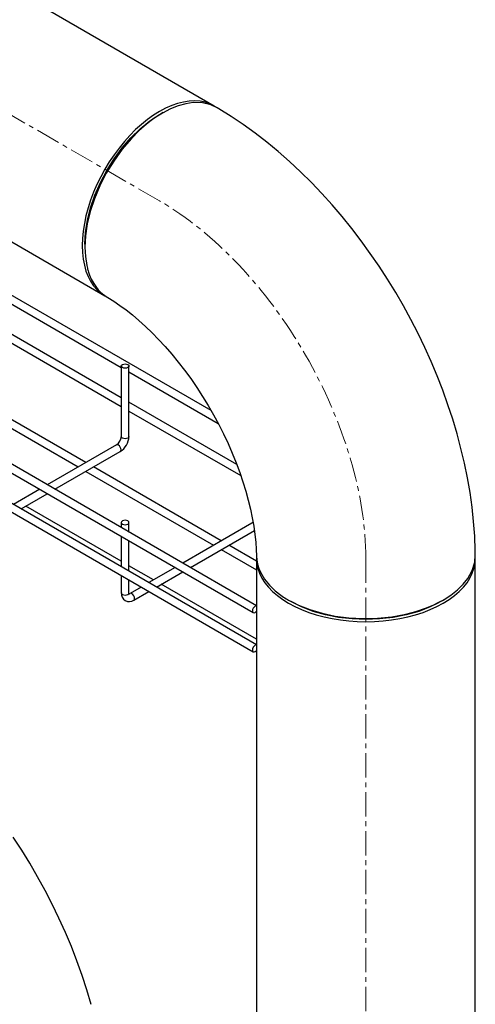
# Model space of a CAD drawing. Units: millimetres. Extents: x 172 to 5996, y 110 to 4086.
# Drawn here: x 4803 to 5041, y 3231 to 3745 of the extents above; entities that cross this region are included whole.
import ezdxf

# ---------------------------------------------------------------- set-up
doc = ezdxf.new("R2010")
doc.units = ezdxf.units.MM
doc.linetypes.add('CENTERX2', pattern=[20.32, 12.7, -2.54, 2.54, -2.54])
for name, color, linetype in [('CABLE_TRRAY', 2, 'Continuous'), ('CENTERLINE', 1, 'CENTERX2'), ('PIPING', 3, 'Continuous')]:
    doc.layers.add(name, color=color, linetype=linetype)

msp = doc.modelspace()

# ---------------------------------------------------------------- linework, layer by layer
at = {"layer": 'CABLE_TRRAY', "linetype": 'Continuous', "lineweight": 25}
for p, q in [((4902.96, 3541.15), (4641.04, 3692.35)), ((4926.67, 3439.29), (4502.7, 3684.04)), ((4565.73, 3643.03), (4924.97, 3435.65)), ((4926.67, 3418.88), (4579.72, 3619.16)), ((4581.19, 3613.7), (4924.97, 3415.24)), ((4789.37, 3602.1), (4856.08, 3563.59)), ((4856.08, 3547.8), (4789.37, 3586.31)), ((4789.37, 3581.69), (4856.08, 3543.18)), ((4856.08, 3564.33), (4856.08, 3527.59)), ((4860.08, 3527.59), (4860.08, 3564.33)), ((4860.08, 3561.28), (4906.7, 3534.37)), ((4837.58, 3513.98), (4770.87, 3552.49)), ((4766.87, 3550.18), (4833.58, 3511.67)), ((4916.4, 3512.98), (4860.08, 3545.49)), ((4860.08, 3540.87), (4918.51, 3507.14)), ((4853.55, 3523.2), (4817.43, 3502.35)), ((4821.43, 3500.04), (4855.55, 3519.73)), ((4908.29, 3473.16), (4841.58, 3511.67)), ((4837.58, 3509.36), (4904.29, 3470.85)), ((4813.43, 3500.04), (4799.75, 3492.14)), ((4803.75, 3489.83), (4817.43, 3497.73)), ((4856.08, 3462.47), (4806.22, 3491.26)), ((4856.08, 3482.69), (4856.08, 3480.04)), ((4860.08, 3477.73), (4860.08, 3482.69)), ((4924.26, 3482.38), (4888.14, 3461.53)), ((4856.08, 3475.42), (4856.08, 3459.62)), ((4892.15, 3459.22), (4925.56, 3478.51)), ((4860.08, 3457.31), (4860.08, 3473.11)), ((4926.67, 3462.55), (4912.29, 3470.85)), ((4908.29, 3468.54), (4926.67, 3457.93)), ((4872.93, 3452.75), (4860.08, 3460.16)), ((4884.14, 3459.22), (4870.46, 3451.32)), ((4856.08, 3455.01), (4856.08, 3445.95)), ((4874.46, 3449.01), (4888.14, 3456.91)), ((4860.08, 3445.95), (4860.08, 3452.7)), ((4866.46, 3449.01), (4860.62, 3445.64)), ((4926.67, 3421.73), (4876.93, 3450.44)), ((4862.62, 3442.17), (4870.46, 3446.7))]:
    msp.add_line(p, q, dxfattribs=at)
at = {"layer": 'CABLE_TRRAY', "linetype": 'Continuous', "lineweight": 25, "flags": 128}
for points in [[(4856.67, 3565.15), (4857.32, 3565.4), (4858.08, 3565.49), (4858.85, 3565.4), (4859.5, 3565.15), (4859.93, 3564.78), (4860.08, 3564.33), (4859.93, 3563.89), (4859.5, 3563.52), (4858.85, 3563.27), (4858.08, 3563.18), (4857.32, 3563.27), (4856.67, 3563.52), (4856.24, 3563.89), (4856.08, 3564.33), (4856.24, 3564.78), (4856.67, 3565.15)], [(4860.08, 3527.59), (4859.93, 3527.15), (4859.5, 3526.77), (4858.85, 3526.52), (4858.08, 3526.43), (4857.32, 3526.52), (4856.67, 3526.77), (4856.24, 3527.15), (4856.08, 3527.59)], [(4855.55, 3519.73), (4855.55, 3519.73), (4855.85, 3520.09), (4855.96, 3520.65), (4855.85, 3521.34), (4855.55, 3522.04), (4855.09, 3522.66), (4854.55, 3523.1), (4854.01, 3523.29), (4853.55, 3523.2)], [(4856.67, 3483.51), (4856.24, 3483.13), (4856.08, 3482.69), (4856.24, 3482.25), (4856.67, 3481.88), (4857.32, 3481.63), (4858.08, 3481.54), (4858.85, 3481.63), (4859.5, 3481.88), (4859.93, 3482.25), (4860.08, 3482.69), (4859.93, 3483.13), (4859.5, 3483.51), (4858.85, 3483.76), (4858.08, 3483.85), (4857.32, 3483.76), (4856.67, 3483.51)], [(4924.88, 3482.86), (4924.6, 3482.61), (4924.26, 3482.38)], [(4924.95, 3482.42), (4924.72, 3482.47), (4924.26, 3482.38)], [(4856.08, 3445.95), (4856.24, 3445.51), (4856.67, 3445.13), (4857.32, 3444.88), (4858.08, 3444.79), (4858.85, 3444.88), (4859.5, 3445.13), (4859.93, 3445.51), (4860.08, 3445.95)], [(4860.18, 3445.35), (4860.19, 3445.34), (4860.12, 3445.55), (4860.08, 3445.95)], [(4862.62, 3442.17), (4862.93, 3442.53), (4863.03, 3443.09), (4862.93, 3443.78), (4862.62, 3444.48), (4862.16, 3445.1), (4861.62, 3445.54), (4861.08, 3445.73), (4860.64, 3445.65)], [(4926.67, 3439.21), (4926.51, 3439.21), (4925.97, 3439.02), (4925.42, 3438.58), (4924.97, 3437.96), (4924.66, 3437.26), (4924.55, 3436.57), (4924.66, 3436.01), (4924.97, 3435.65), (4925.42, 3435.56), (4925.97, 3435.75), (4926.51, 3436.19), (4926.67, 3436.37)], [(4926.67, 3418.8), (4926.51, 3418.79), (4925.97, 3418.61), (4925.42, 3418.17), (4924.97, 3417.55), (4924.66, 3416.84), (4924.55, 3416.16), (4924.66, 3415.59), (4924.97, 3415.24), (4925.42, 3415.15), (4925.97, 3415.34), (4926.51, 3415.78), (4926.67, 3415.96)]]:
    msp.add_lwpolyline(points, dxfattribs=at)
at = {"layer": 'CABLE_TRRAY', "linetype": 'Continuous', "lineweight": 25}
for centre, radius, start, end in [((4850.49, 3527.89), 5.6, 303.0745, 356.9268), ((4850.49, 3527.89), 9.6, 301.8103, 358.1893), ((4860.24, 3445.6), 4.17, 175.2091, 304.7835), ((4859.8, 3446.93), 1.53, 279.6106, 302.2293)]:
    msp.add_arc(centre, radius, start, end, dxfattribs=at)
at = {"layer": 'CENTERLINE', "linetype": 'CENTERX2', "lineweight": 18}
for p, q in [((4876.05, 3650.55), (4462.13, 3889.5)), ((4983.82, 3463.9), (4983.82, 3061.04))]:
    msp.add_line(p, q, dxfattribs=at)
msp.add_ellipse((4876.05, 3526.11), major_axis=(76.19, -131.99), ratio=0.577382, start_param=0.785479, end_param=2.356276, dxfattribs=at)
at = {"layer": 'PIPING', "linetype": 'Continuous', "lineweight": 25}
for p, q in [((4904.62, 3700.04), (4633.65, 3856.48)), ((4608.32, 3739.12), (4847.48, 3601.06)), ((4926.67, 3463.9), (4926.67, 3067.39)), ((5040.97, 3067.39), (5040.97, 3463.9))]:
    msp.add_line(p, q, dxfattribs=at)
at = {"layer": 'PIPING', "linetype": 'Continuous', "lineweight": 25, "flags": 128}
for points in [[(4906.17, 3699.07), (4902.88, 3700.68), (4898.48, 3701.71), (4893.67, 3701.82), (4889.83, 3701.28), (4885.82, 3700.19), (4881.7, 3698.56), (4877.5, 3696.39), (4873.3, 3693.71), (4869.17, 3690.58), (4865.16, 3687.04), (4861.31, 3683.14), (4856.49, 3677.47), (4852.09, 3671.36), (4848.18, 3664.94), (4844.81, 3658.33), (4842.03, 3651.65), (4839.85, 3645.01), (4838.29, 3638.51), (4837.37, 3632.27), (4837.06, 3626.36), (4837.3, 3621.48), (4838.02, 3616.81), (4838.36, 3615.39), (4838.49, 3614.91), (4838.59, 3614.54), (4838.74, 3614.01), (4838.95, 3613.35), (4839.53, 3611.74), (4840.41, 3609.71), (4841.67, 3607.39), (4842.36, 3606.34), (4843.15, 3605.27), (4844.04, 3604.19), (4845.06, 3603.13), (4846.2, 3602.11), (4847.48, 3601.13), (4848.64, 3600.38)], [(4905.64, 3699.41), (4904.63, 3700.04), (4902.3, 3701.19), (4899.81, 3702.02), (4897.17, 3702.53), (4894.4, 3702.72), (4891.52, 3702.59), (4888.54, 3702.14), (4885.49, 3701.37), (4882.37, 3700.29), (4879.22, 3698.9), (4876.05, 3697.22), (4872.88, 3695.24), (4869.73, 3692.99), (4866.62, 3690.48), (4863.56, 3687.72), (4860.59, 3684.74), (4857.71, 3681.54), (4854.94, 3678.15), (4852.3, 3674.59), (4849.81, 3670.88), (4847.48, 3667.05)], [(4837.06, 3628.04), (4837.39, 3634.1), (4838.39, 3640.47), (4840.03, 3647), (4842.29, 3653.59), (4845.13, 3660.12), (4848.48, 3666.47), (4852.33, 3672.58), (4856.58, 3678.31), (4861.13, 3683.53), (4865.97, 3688.22), (4870.98, 3692.26), (4876.07, 3695.58), (4876.42, 3695.75)], [(4877.87, 3696.6), (4877.14, 3696.19), (4876.42, 3695.78)], [(5040.95, 3465.73), (5040.92, 3468.13), (5040.63, 3475.61), (5040.08, 3483.14), (5039.26, 3490.73), (5038.19, 3498.35), (5036.86, 3505.99), (5035.29, 3513.64), (5033.48, 3521.3), (5031.44, 3528.94), (5029.17, 3536.56), (5026.67, 3544.15), (5023.96, 3551.7), (5021.04, 3559.21), (5017.91, 3566.65), (5014.58, 3574.04), (5011.06, 3581.34), (5007.35, 3588.57), (5003.45, 3595.71), (4999.37, 3602.74), (4995.11, 3609.67), (4990.68, 3616.48), (4986.09, 3623.16), (4981.34, 3629.71), (4976.43, 3636.12), (4971.37, 3642.38), (4966.16, 3648.48), (4960.81, 3654.41), (4955.32, 3660.16), (4949.7, 3665.73), (4943.95, 3671.1), (4938.07, 3676.27), (4932.07, 3681.22), (4925.96, 3685.94), (4919.74, 3690.43), (4913.42, 3694.67), (4907, 3698.65), (4906.2, 3699.12)], [(4847.48, 3667.05), (4845.32, 3663.12), (4843.36, 3659.11), (4841.6, 3655.04), (4840.05, 3650.95), (4838.72, 3646.86), (4837.62, 3642.78), (4836.76, 3638.76), (4836.14, 3634.81), (4835.77, 3630.95), (4835.64, 3627.22), (4835.77, 3623.63), (4836.14, 3620.21), (4836.76, 3616.97), (4837.62, 3613.94), (4838.72, 3611.14), (4840.05, 3608.58), (4841.6, 3606.28), (4843.36, 3604.25), (4845.32, 3602.5), (4847.48, 3601.06), (4847.48, 3601.06)], [(4837.06, 3628.04), (4837.06, 3627.21), (4837.06, 3626.38)], [(4848.64, 3600.37), (4849.08, 3600.11), (4852.12, 3598.19), (4855.27, 3596.03), (4858.52, 3593.64), (4861.85, 3591.01), (4865.23, 3588.15), (4868.66, 3585.06), (4872.11, 3581.75), (4875.56, 3578.22), (4879.01, 3574.49), (4882.42, 3570.57), (4885.8, 3566.46), (4889.11, 3562.19), (4892.35, 3557.77), (4895.49, 3553.2), (4898.54, 3548.52), (4901.47, 3543.73), (4904.28, 3538.86), (4906.95, 3533.91), (4909.47, 3528.92), (4911.84, 3523.9), (4914.04, 3518.87), (4916.07, 3513.85), (4917.93, 3508.86), (4919.61, 3503.92), (4921.1, 3499.06), (4922.41, 3494.28), (4923.54, 3489.62), (4924.49, 3485.09), (4925.25, 3480.72), (4925.85, 3476.51), (4926.27, 3472.5), (4926.54, 3468.69), (4926.65, 3465.24)], [(4926.67, 3465.24), (4926.8, 3463.16), (4927.22, 3460.88), (4927.89, 3458.72), (4928.74, 3456.69), (4930.91, 3453.04), (4933.46, 3449.93), (4936.49, 3447.04), (4939.43, 3444.76), (4940.16, 3444.25), (4940.86, 3443.77), (4941.54, 3443.33), (4942.19, 3442.93), (4942.81, 3442.55), (4943.4, 3442.21), (4948.66, 3439.53), (4954.53, 3437.21), (4960.92, 3435.32), (4967.76, 3433.89), (4974.93, 3432.96), (4982.33, 3432.57), (4989.84, 3432.75), (4997.32, 3433.5), (5004.64, 3434.83), (5009.94, 3436.22), (5015.01, 3437.91), (5019.78, 3439.92), (5024.2, 3442.22), (5028.19, 3444.77), (5031.66, 3447.52), (5034.61, 3450.45), (5037.01, 3453.5), (5039.33, 3457.73), (5040.63, 3462.05), (5040.89, 3465.73)], [(4926.68, 3464.64), (4926.67, 3463.9), (4926.67, 3463.33)], [(4983.82, 3430.91), (4988.3, 3431.01), (4992.76, 3431.31), (4997.16, 3431.82), (5001.48, 3432.52), (5005.69, 3433.42), (5009.76, 3434.5), (5013.68, 3435.77), (5017.41, 3437.21), (5020.93, 3438.81), (5024.23, 3440.57), (5027.27, 3442.47), (5030.05, 3444.51), (5032.54, 3446.66), (5034.74, 3448.92), (5036.62, 3451.27), (5038.17, 3453.7), (5039.39, 3456.2), (5040.26, 3458.74), (5040.79, 3461.31), (5040.97, 3463.9), (5040.94, 3464.81)], [(4926.68, 3463.04), (4926.84, 3461.31), (4927.37, 3458.74), (4928.24, 3456.2), (4929.46, 3453.7), (4931.02, 3451.27), (4932.89, 3448.92), (4935.09, 3446.66), (4937.58, 3444.51), (4940.36, 3442.47), (4943.4, 3440.57), (4946.7, 3438.81), (4950.22, 3437.21), (4953.95, 3435.77), (4957.87, 3434.5), (4961.94, 3433.42), (4966.15, 3432.52), (4970.47, 3431.82), (4974.88, 3431.31), (4979.33, 3431.01), (4983.82, 3430.91)], [(4943.36, 3442.23), (4944.08, 3441.82), (4944.8, 3441.4)], [(5023.16, 3441.63), (5022.78, 3441.38), (5017.37, 3438.64), (5011.38, 3436.33), (5004.9, 3434.49), (4998.07, 3433.15), (4991, 3432.34), (4983.82, 3432.07), (4976.6, 3432.34), (4969.52, 3433.16), (4962.72, 3434.49), (4956.24, 3436.33), (4950.23, 3438.65), (4944.82, 3441.39), (4944.8, 3441.4)], [(5023.19, 3441.62), (5023.9, 3442.04), (5024.62, 3442.46)], [(4840.37, 3231.13), (4838.1, 3238.74), (4835.6, 3246.32), (4832.89, 3253.86), (4829.97, 3261.36), (4826.85, 3268.79), (4823.52, 3276.16), (4819.99, 3283.46), (4816.28, 3290.67), (4812.38, 3297.8), (4808.3, 3304.82), (4804.05, 3311.74), (4799.62, 3318.53)]]:
    msp.add_lwpolyline(points, dxfattribs=at)

doc.saveas('drawing.dxf')
